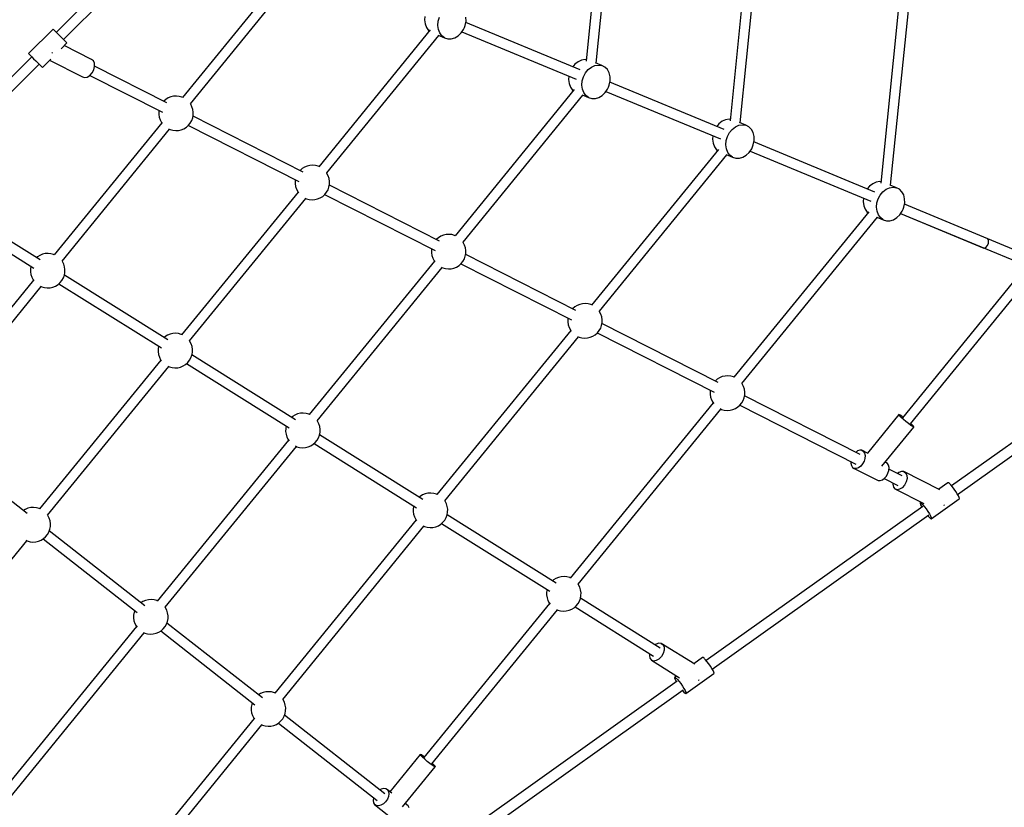
# Model space of a CAD drawing. Units: millimetres. Extents: x -26094 to 20760, y -12965 to 12501.
# Drawn here: x -3706 to -2002, y -2728 to -1365 of the extents above; entities that cross this region are included whole.
import ezdxf

# ---------------------------------------------------------------- set-up
doc = ezdxf.new("R2010")
doc.units = ezdxf.units.MM
doc.layers.add('WIDOK', color=7, linetype='Continuous')
doc.styles.get("Standard").update_dxf_attribs({"font": 'arial.ttf'})
doc.dimstyles.new('Kopia ISO-25', dxfattribs={"dimtxt": 400, "dimasz": 200, "dimexe": 1.25, "dimexo": 0.625, "dimgap": 60, "dimtad": 1, "dimdec": 1, "dimlfac": 0.001, "dimtxsty": 'Standard', "dimblk": 'ARCHTICK', "dimcen": 2.5, "dimadec": 0, "dimazin": 0, "dimtfac": 1, "dimtmove": 0, "dimatfit": 3, "dimldrblk": 'ARCHTICK', "dimfxl": 1, "dimarcsym": 0})

# ---------------------------------------------------------------- blocks, each defined once
blk = doc.blocks.new('*U1')
at = {"layer": 'WIDOK'}
for p, q in [((9502, 10347.4), (9469.1, 10022.6)), ((9486.3, 10018.9), (9519.4, 10345.3)), ((8744.9, 10265.3), (8551.9, 10072.3)), ((9753.5, 10265.1), (9718.4, 9919.3)), ((9735.7, 9915.6), (9770.9, 10263)), ((8564.6, 10059.7), (8759.8, 10255)), ((8949.9, 10179.7), (8770.2, 9959.5)), ((10016.4, 10179.2), (9979.1, 9811.3)), ((9996.3, 9807.6), (10033.8, 10177)), ((8784, 9948.7), (8964.7, 10170.1)), ((9189.9, 10099.8), (9189.3, 10093.8)), ((9189.3, 10093.8), (9190.2, 10086.9)), ((9212.4, 10084.3), (9213.1, 10091.6)), ((9213.1, 10091.6), (9215.2, 10098.7)), ((9259.8, 10084.3), (9261.2, 10091.6)), ((9261.2, 10091.6), (9261.1, 10098.8)), ((8546.3, 10078), (8503.9, 10035.5)), ((8546.3, 10078), (8503.9, 10035.5)), ((8547.2, 10077), (8546.3, 10078)), ((8547.2, 10077), (8546.3, 10078)), ((8549.2, 10075.1), (8547.2, 10077)), ((8549.2, 10075.1), (8547.2, 10077)), ((8551.9, 10072.4), (8549.2, 10075.1)), ((8551.9, 10072.4), (8549.2, 10075.1)), ((9199.2, 10076.4), (9006.2, 9839.8)), ((9190.2, 10086.9), (9192.5, 10080.7)), ((9192.5, 10080.7), (9196.2, 10075.7)), ((9196.2, 10075.7), (9197.8, 10074.6)), ((9213.3, 10077.3), (9212.4, 10084.3)), ((9215.6, 10071.2), (9213.3, 10077.3)), ((9252.8, 10071.2), (9256.9, 10077.4)), ((9256.9, 10077.4), (9258.5, 10080.8)), ((9258.5, 10080.8), (9259.8, 10084.3)), ((9458.8, 10007.3), (9260.8, 10089.3)), ((9458.8, 10007.3), (9260.8, 10089.3)), ((8555.2, 10069.1), (8551.9, 10072.4)), ((8555.2, 10069.1), (8551.9, 10072.4)), ((8558.7, 10065.5), (8555.2, 10069.1)), ((8558.7, 10065.5), (8555.2, 10069.1)), ((8562.3, 10062), (8558.7, 10065.5)), ((8562.3, 10062), (8558.7, 10065.5)), ((8565.4, 10058.9), (8562.3, 10062)), ((8565.4, 10058.9), (8562.3, 10062)), ((8567.9, 10056.3), (8565.4, 10058.9)), ((8567.9, 10056.3), (8565.4, 10058.9)), ((9020, 9829), (9214, 10066.8)), ((9212.9, 10067.3), (9224.1, 10062.7)), ((9219.3, 10066.2), (9215.6, 10071.2)), ((9224.1, 10062.7), (9219.3, 10066.2)), ((9224.1, 10062.7), (9229.7, 10060.9)), ((9229.7, 10060.9), (9235.7, 10060.9)), ((9235.7, 10060.9), (9241.8, 10062.7)), ((9241.8, 10062.7), (9247.6, 10066.2)), ((9247.6, 10066.2), (9252.8, 10071.2)), ((9254.1, 10073.2), (9452.1, 9991.2)), ((9254.1, 10073.2), (9452.1, 9991.2)), ((8560.1, 10043.9), (8570.3, 10054)), ((8560.1, 10043.9), (8570.3, 10054)), ((8612.9, 10025.4), (8565.6, 10049.3)), ((8569.6, 10054.7), (8567.9, 10056.3)), ((8569.6, 10054.7), (8567.9, 10056.3)), ((8570.3, 10054), (8569.6, 10054.7)), ((8570.3, 10054), (8569.6, 10054.7)), ((8509.5, 10029.9), (8314.1, 9834.4)), ((8503.9, 10035.5), (8504.8, 10034.6)), ((8503.9, 10035.5), (8504.8, 10034.6)), ((8504.8, 10034.6), (8506.7, 10032.7)), ((8504.8, 10034.6), (8506.7, 10032.7)), ((8506.7, 10032.7), (8509.5, 10030)), ((8506.7, 10032.7), (8509.5, 10030)), ((8509.5, 10030), (8512.7, 10026.7)), ((8509.5, 10030), (8512.7, 10026.7)), ((8512.7, 10026.7), (8516.3, 10023.1)), ((8512.7, 10026.7), (8516.3, 10023.1)), ((8516.3, 10023.1), (8519.8, 10019.6)), ((8516.3, 10023.1), (8519.8, 10019.6)), ((8527.8, 10011.6), (8542.3, 10026.1)), ((8527.8, 10011.6), (8542.3, 10026.1)), ((8540.4, 10024.2), (8597.2, 9995.4)), ((8544.9, 10036.9), (8544.4, 10036.3)), ((8545.2, 10037.6), (8544.9, 10036.9)), ((8616.1, 10023), (8612.9, 10025.4)), ((8617.9, 10018.8), (8616.1, 10023)), ((9461.3, 10024.2), (9455.3, 10021.5)), ((9467.4, 10025.2), (9461.3, 10024.2)), ((9469.3, 10024.9), (9467.4, 10025.2)), ((8326.7, 9821.9), (8522.1, 10017.3)), ((8519.8, 10019.6), (8523, 10016.4)), ((8519.8, 10019.6), (8523, 10016.4)), ((8523, 10016.4), (8525.5, 10013.9)), ((8523, 10016.4), (8525.5, 10013.9)), ((8525.5, 10013.9), (8527.2, 10012.2)), ((8525.5, 10013.9), (8527.2, 10012.2)), ((8527.2, 10012.2), (8527.8, 10011.6)), ((8527.2, 10012.2), (8527.8, 10011.6)), ((8613.8, 10002), (8616.7, 10007.6)), ((8616.7, 10007.6), (8618.1, 10013.4)), ((8618.1, 10013.4), (8617.9, 10018.8)), ((8743.3, 9950.3), (8618.1, 10013.8)), ((9449.7, 10017.2), (9445.9, 10012.6)), ((9455.3, 10021.5), (9449.7, 10017.2)), ((9468.1, 10002.1), (9472.8, 10007.7)), ((9472.8, 10007.7), (9478.3, 10012)), ((9478.3, 10012), (9484.4, 10014.7)), ((9484.4, 10014.7), (9490.5, 10015.6)), ((9496.4, 10014.7), (9485.2, 10019.3)), ((9490.5, 10015.6), (9496.4, 10014.7)), ((9501.6, 10012), (9496.4, 10014.7)), ((9505.9, 10007.7), (9501.6, 10012)), ((9508.9, 10002.1), (9505.9, 10007.7)), ((8597.2, 9995.4), (8600.9, 9994)), ((8600.9, 9994), (8605.3, 9994.7)), ((8605.3, 9994.7), (8609.8, 9997.5)), ((8609.8, 9997.5), (8613.8, 10002)), ((8610, 9997.7), (8735.9, 9933.9)), ((9439.2, 9996.5), (9438.7, 9990.5)), ((9438.7, 9990.5), (9439.5, 9983.6)), ((9462.4, 9988.3), (9464.6, 9995.4)), ((9464.6, 9995.4), (9468.1, 10002.1)), ((9510.5, 9995.5), (9508.9, 10002.1)), ((9509.2, 9981.1), (9510.6, 9988.3)), ((9510.6, 9988.3), (9510.5, 9995.5)), ((9448.6, 9973.1), (9242.2, 9720.1)), ((9439.5, 9983.6), (9441.9, 9977.4)), ((9441.9, 9977.4), (9445.6, 9972.4)), ((9445.6, 9972.4), (9447.1, 9971.3)), ((9461.8, 9981), (9462.4, 9988.3)), ((9462.6, 9974), (9461.8, 9981)), ((9465, 9967.9), (9462.6, 9974)), ((9502.2, 9967.9), (9506.3, 9974.1)), ((9506.3, 9974.1), (9507.9, 9977.5)), ((9507.9, 9977.5), (9509.2, 9981.1)), ((9708.1, 9904), (9510.1, 9986)), ((9708.1, 9904), (9510.1, 9986)), ((8741.3, 9956.1), (8737.8, 9953)), ((8745.5, 9958.7), (8741.3, 9956.1)), ((8750.1, 9960.6), (8745.5, 9958.7)), ((8754.9, 9961.7), (8750.1, 9960.6)), ((8759.8, 9962), (8754.9, 9961.7)), ((8764.7, 9961.5), (8759.8, 9962)), ((8769.5, 9960.2), (8764.7, 9961.5)), ((8770.4, 9959.8), (8769.5, 9960.2)), ((9256, 9709.3), (9463.4, 9963.5)), ((9462.3, 9964), (9473.4, 9959.4)), ((9468.6, 9962.9), (9465, 9967.9)), ((9473.4, 9959.4), (9468.6, 9962.9)), ((9473.4, 9959.4), (9479, 9957.6)), ((9479, 9957.6), (9485.1, 9957.6)), ((9485.1, 9957.6), (9491.2, 9959.4)), ((9491.2, 9959.4), (9497, 9962.9)), ((9497, 9962.9), (9502.2, 9967.9)), ((9503.5, 9969.9), (9701.5, 9887.9)), ((9503.5, 9969.9), (9701.5, 9887.9)), ((8784.6, 9948), (8784, 9948.8)), ((8786.8, 9943.6), (8784.6, 9948)), ((8788.3, 9938.9), (8786.8, 9943.6)), ((8789, 9934), (8788.3, 9938.9)), ((8729.5, 9935.2), (8729.4, 9930.3)), ((8729.4, 9930.3), (8730.1, 9925.4)), ((8729.8, 9937), (8729.5, 9935.2)), ((8730.1, 9925.4), (8731.6, 9920.7)), ((8731.6, 9920.7), (8733.8, 9916.3)), ((8786.3, 9919.6), (8788, 9924.2)), ((8788, 9924.2), (8788.9, 9929.1)), ((8979.3, 9830.6), (8788.6, 9927.3)), ((8788.9, 9929.1), (8789, 9934)), ((9710.6, 9921), (9704.6, 9918.3)), ((9716.8, 9921.9), (9710.6, 9921)), ((9718.7, 9921.6), (9716.8, 9921.9)), ((8734.4, 9915.6), (8548, 9687.2)), ((8561.8, 9676.4), (8748, 9904.5)), ((8733.8, 9916.3), (8735.3, 9914.3)), ((8746.4, 9905.2), (8748.9, 9904.1)), ((8748.9, 9904.1), (8753.7, 9902.8)), ((8763.5, 9902.6), (8768.3, 9903.7)), ((8768.3, 9903.7), (8772.9, 9905.6)), ((8772.9, 9905.6), (8777.1, 9908.2)), ((8777.1, 9908.2), (8780.8, 9911.4)), ((8780.5, 9911.2), (8971.9, 9814.2)), ((8780.8, 9911.4), (8783.9, 9915.3)), ((8783.9, 9915.3), (8786.3, 9919.6)), ((9699.1, 9914), (9695.3, 9909.3)), ((9704.6, 9918.3), (9699.1, 9914)), ((9717.5, 9898.8), (9722.2, 9904.4)), ((9722.2, 9904.4), (9727.7, 9908.7)), ((9727.7, 9908.7), (9733.7, 9911.4)), ((9733.7, 9911.4), (9739.9, 9912.3)), ((9745.7, 9911.4), (9734.6, 9916)), ((9739.9, 9912.3), (9745.7, 9911.4)), ((9751, 9908.7), (9745.7, 9911.4)), ((9755.2, 9904.4), (9751, 9908.7)), ((9758.3, 9898.8), (9755.2, 9904.4)), ((8753.7, 9902.8), (8758.6, 9902.3)), ((8758.6, 9902.3), (8763.5, 9902.6)), ((9688.6, 9893.3), (9688, 9887.3)), ((9688, 9887.3), (9688.9, 9880.3)), ((9711.8, 9885), (9714, 9892.1)), ((9714, 9892.1), (9717.5, 9898.8)), ((9759.9, 9892.2), (9758.3, 9898.8)), ((9760, 9885.1), (9759.9, 9892.2)), ((9698, 9869.8), (9478.2, 9600.4)), ((9688.9, 9880.3), (9691.2, 9874.1)), ((9691.2, 9874.1), (9694.9, 9869.2)), ((9694.9, 9869.2), (9696.5, 9868)), ((9711.1, 9877.7), (9711.8, 9885)), ((9712, 9870.7), (9711.1, 9877.7)), ((9714.3, 9864.6), (9712, 9870.7)), ((9751.5, 9864.6), (9755.7, 9870.8)), ((9755.7, 9870.8), (9757.3, 9874.2)), ((9757.3, 9874.2), (9758.5, 9877.8)), ((9758.5, 9877.8), (9760, 9885.1)), ((9968.8, 9796), (9759.5, 9882.7)), ((9968.8, 9796), (9759.5, 9882.7)), ((9492, 9589.7), (9712.8, 9860.2)), ((9711.7, 9860.7), (9722.8, 9856.1)), ((9718, 9859.6), (9714.3, 9864.6)), ((9722.8, 9856.1), (9718, 9859.6)), ((9722.8, 9856.1), (9728.4, 9854.3)), ((9728.4, 9854.3), (9734.5, 9854.3)), ((9734.5, 9854.3), (9740.6, 9856.1)), ((9740.6, 9856.1), (9746.4, 9859.6)), ((9746.4, 9859.6), (9751.5, 9864.6)), ((9752.9, 9866.6), (9962.2, 9779.9)), ((9752.9, 9866.6), (9962.2, 9779.9)), ((8977.3, 9836.4), (8973.8, 9833.3)), ((8981.5, 9839), (8977.3, 9836.4)), ((8986.1, 9840.9), (8981.5, 9839)), ((8990.9, 9842), (8986.1, 9840.9)), ((8995.8, 9842.3), (8990.9, 9842)), ((9000.7, 9841.8), (8995.8, 9842.3)), ((9005.5, 9840.5), (9000.7, 9841.8)), ((9006.4, 9840.1), (9005.5, 9840.5)), ((9020.5, 9828.3), (9020, 9829.1)), ((9022.8, 9823.9), (9020.5, 9828.3)), ((9024.3, 9819.2), (9022.8, 9823.9)), ((9025, 9814.3), (9024.3, 9819.2)), ((8965.4, 9815.5), (8965.3, 9810.6)), ((8965.3, 9810.6), (8966.1, 9805.7)), ((8965.8, 9817.3), (8965.4, 9815.5)), ((8966.1, 9805.7), (8967.6, 9801)), ((8967.6, 9801), (8969.8, 9796.6)), ((9022.3, 9799.9), (9024, 9804.5)), ((9024, 9804.5), (9024.9, 9809.4)), ((9215.3, 9710.9), (9024.6, 9807.6)), ((9024.9, 9809.4), (9025, 9814.3)), ((9959.8, 9806), (9955.9, 9801.3)), ((9965.3, 9810.3), (9959.8, 9806)), ((9971.3, 9813), (9965.3, 9810.3)), ((9977.4, 9813.9), (9971.3, 9813)), ((9979.4, 9813.6), (9977.4, 9813.9)), ((9988.4, 9800.7), (9994.4, 9803.4)), ((9994.4, 9803.4), (10000.5, 9804.3)), ((10006.4, 9803.4), (9995.2, 9808.1)), ((10000.5, 9804.3), (10006.4, 9803.4)), ((10011.6, 9800.8), (10006.4, 9803.4)), ((8319.7, 9785.4), (8513.1, 9664.4)), ((8524.1, 9678.4), (8329.1, 9800.5)), ((8970.4, 9795.9), (8768.9, 9549)), ((8782.7, 9538.2), (8983.9, 9784.8)), ((8969.8, 9796.6), (8971.3, 9794.6)), ((8982.4, 9785.5), (8984.9, 9784.4)), ((8984.9, 9784.4), (8989.7, 9783.1)), ((8999.5, 9782.9), (9004.3, 9784)), ((9004.3, 9784), (9008.9, 9785.9)), ((9008.9, 9785.9), (9013.1, 9788.5)), ((9013.1, 9788.5), (9016.8, 9791.8)), ((9016.5, 9791.6), (9207.9, 9694.5)), ((9016.8, 9791.8), (9019.9, 9795.6)), ((9019.9, 9795.6), (9022.3, 9799.9)), ((9949.3, 9785.3), (9948.7, 9779.3)), ((9972.5, 9777), (9974.6, 9784.2)), ((9974.6, 9784.2), (9978.2, 9790.8)), ((9978.2, 9790.8), (9982.9, 9796.4)), ((9982.9, 9796.4), (9988.4, 9800.7)), ((10015.9, 9796.5), (10011.6, 9800.8)), ((10018.9, 9790.9), (10015.9, 9796.5)), ((10020.5, 9784.3), (10018.9, 9790.9)), ((10020.6, 9777.1), (10020.5, 9784.3)), ((8989.7, 9783.1), (8994.6, 9782.6)), ((8994.6, 9782.6), (8999.5, 9782.9)), ((9948.7, 9779.3), (9949.6, 9772.3)), ((9949.6, 9772.3), (9951.9, 9766.2)), ((9971.8, 9769.7), (9972.5, 9777)), ((9972.7, 9762.8), (9971.8, 9769.7)), ((10017.9, 9766.2), (10019.2, 9769.8)), ((10019.2, 9769.8), (10020.6, 9777.1)), ((10229.5, 9688), (10020.2, 9774.7)), ((10164.3, 9715), (10020.2, 9774.7)), ((9958.6, 9761.8), (9724.9, 9475.3)), ((9738.7, 9464.5), (9973.4, 9752.3)), ((9951.9, 9766.2), (9955.6, 9761.2)), ((9955.6, 9761.2), (9957.2, 9760)), ((9972.3, 9752.7), (9983.5, 9748.1)), ((9975, 9756.6), (9972.7, 9762.8)), ((9978.7, 9751.6), (9975, 9756.6)), ((9983.5, 9748.1), (9978.7, 9751.6)), ((10001.2, 9748.1), (10007.1, 9751.7)), ((10007.1, 9751.7), (10012.2, 9756.7)), ((10012.2, 9756.7), (10016.3, 9762.8)), ((10013.5, 9758.7), (10222.8, 9672)), ((10013.5, 9758.7), (10157.6, 9699)), ((10016.3, 9762.8), (10017.9, 9766.2)), ((9983.5, 9748.1), (9989.1, 9746.3)), ((9989.1, 9746.3), (9995.1, 9746.3)), ((9995.1, 9746.3), (10001.2, 9748.1)), ((9213.3, 9716.7), (9209.8, 9713.7)), ((9217.5, 9719.4), (9213.3, 9716.7)), ((9222.1, 9721.2), (9217.5, 9719.4)), ((9226.9, 9722.4), (9222.1, 9721.2)), ((9231.8, 9722.7), (9226.9, 9722.4)), ((9236.7, 9722.2), (9231.8, 9722.7)), ((9241.5, 9720.8), (9236.7, 9722.2)), ((9242.4, 9720.4), (9241.5, 9720.8)), ((9256.5, 9708.6), (9256, 9709.4)), ((9258.8, 9704.2), (9256.5, 9708.6)), ((9260.3, 9699.5), (9258.8, 9704.2)), ((9261, 9694.6), (9260.3, 9699.5)), ((10157.6, 9699), (10160.9, 9700.2)), ((10160.9, 9700.2), (10163.8, 9703.3)), ((10163.8, 9703.3), (10165.5, 9707.6)), ((10165.7, 9711.9), (10164.3, 9715)), ((10165.5, 9707.6), (10165.7, 9711.9)), ((8519.2, 9683.8), (8517.6, 9682.5)), ((8523.3, 9686.4), (8519.2, 9683.8)), ((8527.9, 9688.3), (8523.3, 9686.4)), ((8532.7, 9689.4), (8527.9, 9688.3)), ((8537.6, 9689.7), (8532.7, 9689.4)), ((8542.6, 9689.2), (8537.6, 9689.7)), ((8547.3, 9687.9), (8542.6, 9689.2)), ((8548.3, 9687.5), (8547.3, 9687.9)), ((9201.4, 9695.9), (9201.3, 9690.9)), ((9201.3, 9690.9), (9202.1, 9686)), ((9201.8, 9697.6), (9201.4, 9695.9)), ((9202.1, 9686), (9203.6, 9681.3)), ((9258.3, 9680.2), (9260, 9684.8)), ((9260, 9684.8), (9260.9, 9689.7)), ((9451.2, 9591.2), (9260.6, 9687.9)), ((9260.9, 9689.7), (9261, 9694.6)), ((8508.1, 9667.5), (8507.3, 9662.9)), ((8562.4, 9675.7), (8561.8, 9676.5)), ((8564.7, 9671.3), (8562.4, 9675.7)), ((8566.2, 9666.6), (8564.7, 9671.3)), ((8566.9, 9661.7), (8566.2, 9666.6)), ((9206.4, 9676.2), (8989.8, 9410.7)), ((9003.6, 9400), (9219.9, 9665.1)), ((9203.6, 9681.3), (9205.8, 9676.9)), ((9205.8, 9676.9), (9207.3, 9674.9)), ((9218.4, 9665.8), (9220.9, 9664.7)), ((9220.9, 9664.7), (9225.7, 9663.4)), ((9240.3, 9664.3), (9244.9, 9666.2)), ((9244.9, 9666.2), (9249.1, 9668.8)), ((9249.1, 9668.8), (9252.8, 9672.1)), ((9252.5, 9671.9), (9443.9, 9574.8)), ((9252.8, 9672.1), (9255.9, 9675.9)), ((9255.9, 9675.9), (9258.3, 9680.2)), ((8507.3, 9662.9), (8507.2, 9658)), ((8507.2, 9658), (8507.9, 9653.1)), ((8507.9, 9653.1), (8509.4, 9648.4)), ((8509.4, 9648.4), (8511.7, 9644)), ((8564.2, 9647.3), (8565.9, 9651.9)), ((8565.9, 9651.9), (8566.8, 9656.8)), ((8744.9, 9540.2), (8565.9, 9652.2)), ((8566.8, 9656.8), (8566.9, 9661.7)), ((9225.7, 9663.4), (9230.6, 9662.9)), ((9230.6, 9662.9), (9235.5, 9663.2)), ((9235.5, 9663.2), (9240.3, 9664.3)), ((10219.3, 9653.9), (10016.6, 9405.5)), ((8512.2, 9643.3), (8319.4, 9406.9)), ((8333.2, 9396.1), (8525.8, 9632.2)), ((8511.7, 9644), (8513.2, 9642)), ((8524.3, 9632.9), (8526.7, 9631.8)), ((8526.7, 9631.8), (8531.5, 9630.5)), ((8531.5, 9630.5), (8536.4, 9630)), ((8541.3, 9630.3), (8546.2, 9631.4)), ((8546.2, 9631.4), (8550.7, 9633.3)), ((8550.7, 9633.3), (8554.9, 9635.9)), ((8554.9, 9635.9), (8558.6, 9639.2)), ((8556.4, 9637.2), (8733.9, 9526.2)), ((8558.6, 9639.2), (8561.7, 9643)), ((8561.7, 9643), (8564.2, 9647.3)), ((10030.4, 9394.7), (10234.1, 9644.3)), ((8536.4, 9630), (8541.3, 9630.3)), ((9449.3, 9597.1), (9445.8, 9594)), ((9453.5, 9599.7), (9449.3, 9597.1)), ((9458.1, 9601.6), (9453.5, 9599.7)), ((9462.9, 9602.7), (9458.1, 9601.6)), ((9467.8, 9603), (9462.9, 9602.7)), ((9472.7, 9602.5), (9467.8, 9603)), ((9477.5, 9601.2), (9472.7, 9602.5)), ((9478.4, 9600.7), (9477.5, 9601.2)), ((9492.5, 9588.9), (9492, 9589.7)), ((9494.8, 9584.5), (9492.5, 9588.9)), ((9496.3, 9579.8), (9494.8, 9584.5)), ((9497, 9574.9), (9496.3, 9579.8)), ((9437.4, 9576.2), (9437.3, 9571.2)), ((9437.3, 9571.2), (9438, 9566.4)), ((9437.8, 9577.9), (9437.4, 9576.2)), ((9438, 9566.4), (9439.6, 9561.6)), ((9494.3, 9560.5), (9496, 9565.2)), ((9496, 9565.2), (9496.9, 9570)), ((9697.9, 9466.1), (9496.6, 9568.2)), ((9496.9, 9570), (9497, 9574.9)), ((8740, 9545.6), (8738.5, 9544.2)), ((8744.2, 9548.2), (8740, 9545.6)), ((8748.8, 9550.1), (8744.2, 9548.2)), ((8753.6, 9551.2), (8748.8, 9550.1)), ((8758.5, 9551.5), (8753.6, 9551.2)), ((8763.4, 9551), (8758.5, 9551.5)), ((8768.2, 9549.7), (8763.4, 9551)), ((8769.1, 9549.3), (8768.2, 9549.7)), ((9442.4, 9556.5), (9210.6, 9272.5)), ((9224.4, 9261.7), (9455.9, 9545.5)), ((9439.6, 9561.6), (9441.8, 9557.3)), ((9441.8, 9557.3), (9443.3, 9555.2)), ((9454.4, 9546.2), (9456.9, 9545)), ((9476.3, 9544.6), (9480.9, 9546.5)), ((9480.9, 9546.5), (9485, 9549.1)), ((9485, 9549.1), (9488.7, 9552.4)), ((9488.5, 9552.2), (9690.6, 9449.7)), ((9488.7, 9552.4), (9491.9, 9556.2)), ((9491.9, 9556.2), (9494.3, 9560.5)), ((8729, 9529.2), (8728.2, 9524.7)), ((8783.3, 9537.5), (8782.7, 9538.2)), ((8785.5, 9533.1), (8783.3, 9537.5)), ((8787, 9528.4), (8785.5, 9533.1)), ((8787.7, 9523.5), (8787, 9528.4)), ((9456.9, 9545), (9461.6, 9543.7)), ((9461.6, 9543.7), (9466.6, 9543.2)), ((9466.6, 9543.2), (9471.5, 9543.5)), ((9471.5, 9543.5), (9476.3, 9544.6)), ((8728.2, 9524.7), (8728.1, 9519.8)), ((8728.1, 9519.8), (8728.8, 9514.9)), ((8728.8, 9514.9), (8730.3, 9510.2)), ((8785, 9509), (8786.7, 9513.7)), ((8786.7, 9513.7), (8787.6, 9518.5)), ((8965.8, 9402), (8786.8, 9514)), ((8787.6, 9518.5), (8787.7, 9523.5)), ((8733.1, 9505.1), (8523, 9247.6)), ((8730.3, 9510.2), (8732.5, 9505.8)), ((8732.5, 9505.8), (8734, 9503.8)), ((8745.1, 9494.7), (8747.6, 9493.5)), ((8767, 9493.1), (8771.6, 9495)), ((8771.6, 9495), (8775.8, 9497.7)), ((8775.8, 9497.7), (8779.5, 9500.9)), ((8777.3, 9499), (8954.8, 9387.9)), ((8779.5, 9500.9), (8782.6, 9504.8)), ((8782.6, 9504.8), (8785, 9509)), ((8536.8, 9236.8), (8746.7, 9494)), ((8747.6, 9493.5), (8752.4, 9492.2)), ((8752.4, 9492.2), (8757.3, 9491.7)), ((8757.3, 9491.7), (8762.2, 9492)), ((8762.2, 9492), (8767, 9493.1)), ((9709.6, 9477.6), (9704.7, 9476.5)), ((9714.5, 9477.9), (9709.6, 9477.6)), ((9719.4, 9477.4), (9714.5, 9477.9)), ((9724.2, 9476.1), (9719.4, 9477.4)), ((9696, 9472), (9692.5, 9468.9)), ((9700.2, 9474.6), (9696, 9472)), ((9704.7, 9476.5), (9700.2, 9474.6)), ((9725.1, 9475.6), (9724.2, 9476.1)), ((9739.2, 9463.8), (9738.6, 9464.6)), ((9741.5, 9459.4), (9739.2, 9463.8)), ((10354.5, 9467.2), (10101.8, 9287.4)), ((9684.1, 9451.1), (9684, 9446.1)), ((9684, 9446.1), (9684.7, 9441.2)), ((9684.5, 9452.8), (9684.1, 9451.1)), ((9743, 9454.7), (9741.5, 9459.4)), ((9742.7, 9440), (9743.6, 9444.9)), ((9743.7, 9449.8), (9743, 9454.7)), ((9943.6, 9341.6), (9743.3, 9443.1)), ((9743.6, 9444.9), (9743.7, 9449.8)), ((10112.3, 9272.7), (10364.9, 9452.5)), ((9689, 9431.4), (9441.5, 9128)), ((9684.7, 9441.2), (9686.2, 9436.5)), ((9686.2, 9436.5), (9688.5, 9432.2)), ((9688.5, 9432.2), (9690, 9430.1)), ((9731.7, 9424), (9735.4, 9427.3)), ((9735.2, 9427.1), (9936.2, 9325.2)), ((9735.4, 9427.3), (9738.5, 9431.1)), ((9738.5, 9431.1), (9741, 9435.4)), ((9741, 9435.4), (9742.7, 9440)), ((8965.1, 9410), (8960.9, 9407.4)), ((8969.6, 9411.9), (8965.1, 9410)), ((8974.4, 9413), (8969.6, 9411.9)), ((8979.4, 9413.3), (8974.4, 9413)), ((8984.3, 9412.8), (8979.4, 9413.3)), ((8989, 9411.5), (8984.3, 9412.8)), ((8990, 9411), (8989, 9411.5)), ((9455.3, 9117.2), (9702.6, 9420.4)), ((9701.1, 9421.1), (9703.6, 9419.9)), ((9703.6, 9419.9), (9708.3, 9418.6)), ((9708.3, 9418.6), (9713.2, 9418.1)), ((9713.2, 9418.1), (9718.2, 9418.4)), ((9718.2, 9418.4), (9723, 9419.5)), ((9723, 9419.5), (9727.5, 9421.4)), ((9727.5, 9421.4), (9731.7, 9424)), ((10010.7, 9410.9), (9956.2, 9344)), ((10010.4, 9410.4), (10010.7, 9410.9)), ((10011.7, 9408.7), (10010.4, 9410.4)), ((10012.5, 9410), (10010.7, 9410.9)), ((10015.7, 9407.9), (10012.5, 9410)), ((8960.9, 9407.4), (8959.4, 9406)), ((9004.1, 9399.2), (9003.5, 9400)), ((9006.4, 9394.8), (9004.1, 9399.2)), ((9007.9, 9390.1), (9006.4, 9394.8)), ((10014.4, 9406), (10011.7, 9408.7)), ((10018.3, 9402.5), (10014.4, 9406)), ((10017.5, 9406.6), (10015.7, 9407.9)), ((10022.7, 9398.8), (10018.3, 9402.5)), ((10027.3, 9395.2), (10022.7, 9398.8)), ((10031.4, 9392.2), (10027.3, 9395.2)), ((10032.6, 9394.1), (10031.1, 9395.5)), ((10034.5, 9390.1), (10031.4, 9392.2)), ((10035.3, 9391.4), (10032.6, 9394.1)), ((8949, 9386.5), (8948.9, 9381.5)), ((8948.9, 9381.5), (8949.6, 9376.7)), ((8949.9, 9391), (8949, 9386.5)), ((8949.6, 9376.7), (8951.1, 9371.9)), ((9005.9, 9370.8), (9007.6, 9375.5)), ((9007.6, 9375.5), (9008.5, 9380.3)), ((9186.7, 9263.7), (9007.6, 9375.8)), ((9008.6, 9385.2), (9007.9, 9390.1)), ((9008.5, 9380.3), (9008.6, 9385.2)), ((9980.9, 9321.3), (10036.4, 9389.3)), ((10036.4, 9389.3), (10034.5, 9390.1)), ((10036.6, 9389.7), (10035.3, 9391.4)), ((10036.4, 9389.3), (10036.6, 9389.7)), ((8501.4, 9239.5), (8336.2, 9368.9)), ((8953.9, 9366.8), (8726.6, 9088.2)), ((8951.1, 9371.9), (8953.4, 9367.6)), ((8953.4, 9367.6), (8954.9, 9365.5)), ((8992.4, 9356.8), (8996.6, 9359.4)), ((8996.6, 9359.4), (9000.3, 9362.7)), ((8998.2, 9360.8), (9175.6, 9249.7)), ((9000.3, 9362.7), (9003.4, 9366.5)), ((9003.4, 9366.5), (9005.9, 9370.8)), ((8740.4, 9077.4), (8967.5, 9355.8)), ((8966, 9356.5), (8968.5, 9355.3)), ((8968.5, 9355.3), (8973.2, 9354)), ((8973.2, 9354), (8978.1, 9353.5)), ((8978.1, 9353.5), (8983.1, 9353.8)), ((8983.1, 9353.8), (8987.9, 9354.9)), ((8987.9, 9354.9), (8992.4, 9356.8)), ((9939.1, 9347.9), (9935.8, 9345.5)), ((9942.9, 9349.2), (9939.1, 9347.9)), ((9946.5, 9349), (9942.9, 9349.2)), ((9957.3, 9343.5), (9946.5, 9349)), ((9946.5, 9349), (9949.4, 9347.2)), ((9949.4, 9347.2), (9951.3, 9344.1)), ((9951.3, 9344.1), (9952.2, 9339.9)), ((9927.8, 9329.4), (9927.6, 9326.8)), ((9927.6, 9326.8), (9928.4, 9322.6)), ((9947.8, 9325.5), (9944.4, 9321.6)), ((9950.3, 9330.2), (9947.8, 9325.5)), ((9951.8, 9335.1), (9950.3, 9330.2)), ((9952.2, 9339.9), (9951.8, 9335.1)), ((9987.8, 9328), (9986.8, 9328.5)), ((9990.7, 9326.3), (9987.8, 9328)), ((9992.7, 9323.1), (9990.7, 9326.3)), ((9928.4, 9322.6), (9930.4, 9319.5)), ((9930.4, 9319.5), (9933.3, 9317.8)), ((9936.8, 9317.5), (9933.3, 9317.8)), ((9933.3, 9317.8), (9974.6, 9296.8)), ((9940.7, 9318.8), (9936.8, 9317.5)), ((9944.4, 9321.6), (9940.7, 9318.8)), ((9989.1, 9304.5), (9991.6, 9309.2)), ((9991.6, 9309.2), (9993.2, 9314.2)), ((9993.5, 9319), (9992.7, 9323.1)), ((9993.2, 9314.2), (9993.5, 9319)), ((10016, 9304.8), (9993.3, 9316.3)), ((10010.7, 9310.6), (10008.4, 9308.7)), ((10015.2, 9312.4), (10010.7, 9310.6)), ((10019.3, 9312.1), (10015.2, 9312.4)), ((10081.4, 9280.6), (10019.3, 9312.1)), ((10019.3, 9312.1), (10022.5, 9309.7)), ((10022.5, 9309.7), (10024.4, 9305.5)), ((9974.6, 9296.8), (9978.2, 9296.6)), ((9978.2, 9296.6), (9982, 9297.9)), ((9982, 9297.9), (9985.8, 9300.6)), ((9985.3, 9300.3), (10008.7, 9288.4)), ((9985.8, 9300.6), (9989.1, 9304.5)), ((10000.3, 9292.7), (10000, 9290.3)), ((10000, 9290.3), (10001.1, 9285.4)), ((10023.1, 9294.3), (10020.2, 9288.7)), ((10024.6, 9300.1), (10023.1, 9294.3)), ((10024.4, 9305.5), (10024.6, 9300.1)), ((10095.5, 9292.7), (10079.7, 9281.5)), ((10096.4, 9292.7), (10095.5, 9292.7)), ((10098.1, 9291.4), (10096.4, 9292.7)), ((10099.2, 9290.4), (10098.1, 9291.4)), ((10100.4, 9289.1), (10099.2, 9290.4)), ((9190.5, 9273.6), (9185.9, 9271.7)), ((9195.3, 9274.7), (9190.5, 9273.6)), ((9200.2, 9275.1), (9195.3, 9274.7)), ((9205.2, 9274.5), (9200.2, 9275.1)), ((9209.9, 9273.2), (9205.2, 9274.5)), ((9210.9, 9272.8), (9209.9, 9273.2)), ((10001.1, 9285.4), (10003.6, 9282.1)), ((10007.4, 9280.7), (10003.6, 9282.1)), ((10003.6, 9282.1), (10053.7, 9256.7)), ((10011.8, 9281.5), (10007.4, 9280.7)), ((10016.3, 9284.3), (10011.8, 9281.5)), ((10020.2, 9288.7), (10016.3, 9284.3)), ((10103.2, 9285.8), (10100.4, 9289.1)), ((10106.2, 9282), (10103.2, 9285.8)), ((10109.1, 9277.8), (10106.2, 9282)), ((10111.7, 9273.8), (10109.1, 9277.8)), ((10113.7, 9270.2), (10111.7, 9273.8)), ((9181.7, 9269.1), (9180.2, 9267.8)), ((9185.9, 9271.7), (9181.7, 9269.1)), ((9225, 9261), (9224.4, 9261.8)), ((9227.2, 9256.6), (9225, 9261)), ((9228.7, 9251.9), (9227.2, 9256.6)), ((10048.6, 9259.3), (10047.1, 9258.2)), ((10047.1, 9258.2), (10048, 9258.2)), ((10047.1, 9258.2), (10047.1, 9257)), ((10047.1, 9257), (10048, 9254.7)), ((10048, 9258.2), (10049.7, 9257)), ((10049.7, 9257), (10050.8, 9255.9)), ((10050.8, 9255.9), (10052, 9254.6)), ((10066.6, 9230.5), (10115, 9265)), ((10115, 9267.4), (10113.7, 9270.2)), ((10115.5, 9265.6), (10115, 9267.4)), ((10115, 9265), (10115.5, 9265.6)), ((8498.3, 9246.8), (8494.9, 9244.6)), ((8502.8, 9248.7), (8498.3, 9246.8)), ((8507.7, 9249.8), (8502.8, 9248.7)), ((8512.6, 9250.1), (8507.7, 9249.8)), ((8517.5, 9249.6), (8512.6, 9250.1)), ((8522.3, 9248.3), (8517.5, 9249.6)), ((8523.2, 9247.8), (8522.3, 9248.3)), ((9169.9, 9248.2), (9169.8, 9243.3)), ((9169.8, 9243.3), (9170.5, 9238.4)), ((9170.7, 9252.8), (9169.9, 9248.2)), ((9170.5, 9238.4), (9172, 9233.7)), ((9228.4, 9237.2), (9229.4, 9242.1)), ((9229.5, 9247), (9228.7, 9251.9)), ((9229.4, 9242.1), (9229.5, 9247)), ((10051.8, 9251.8), (9677, 8985)), ((10048, 9254.7), (10049.6, 9251.5)), ((10049.6, 9251.5), (10050.2, 9250.6)), ((10052, 9254.6), (10054.8, 9251.4)), ((10054.8, 9251.4), (10057.8, 9247.5)), ((10057.8, 9247.5), (10060.7, 9243.4)), ((10060.7, 9243.4), (10063.3, 9239.3)), ((10063.3, 9239.3), (10065.3, 9235.8)), ((10088.7, 9253.3), (10089.1, 9253.8)), ((10089.1, 9253.8), (10089.5, 9254.6)), ((8537.3, 9236), (8536.7, 9236.8)), ((8539.6, 9231.6), (8537.3, 9236)), ((8541.1, 9226.9), (8539.6, 9231.6)), ((8541.8, 9222), (8541.1, 9226.9)), ((8541.7, 9217.1), (8541.8, 9222)), ((9174.8, 9228.6), (8930.2, 8928.8)), ((9172, 9233.7), (9174.3, 9229.3)), ((9174.3, 9229.3), (9175.8, 9227.3)), ((9217.5, 9221.2), (9221.2, 9224.5)), ((9219, 9222.5), (9406.5, 9105.2)), ((9221.2, 9224.5), (9224.3, 9228.3)), ((9224.3, 9228.3), (9226.7, 9232.6)), ((9226.7, 9232.6), (9228.4, 9237.2)), ((9417.5, 9119.2), (9228.5, 9237.6)), ((9687.4, 8970.4), (10062.2, 9237.1)), ((10060.6, 9235.9), (10060.7, 9235.8)), ((10060.7, 9235.8), (10063.3, 9233)), ((10063.3, 9233), (10065.3, 9231.2)), ((10065.3, 9235.8), (10066.6, 9232.9)), ((10065.3, 9231.2), (10066.6, 9230.5)), ((10066.6, 9232.9), (10067.1, 9231.1)), ((10067.1, 9231.1), (10066.6, 9230.5)), ((8536.6, 9203.3), (8539.1, 9207.6)), ((8539.1, 9207.6), (8540.8, 9212.3)), ((8705, 9080.1), (8539.8, 9209.5)), ((8540.8, 9212.3), (8541.7, 9217.1)), ((8944, 8918), (9188.4, 9217.5)), ((9186.9, 9218.2), (9189.3, 9217.1)), ((9189.3, 9217.1), (9194.1, 9215.8)), ((9194.1, 9215.8), (9199, 9215.3)), ((9199, 9215.3), (9203.9, 9215.6)), ((9203.9, 9215.6), (9208.7, 9216.7)), ((9208.7, 9216.7), (9213.3, 9218.6)), ((9213.3, 9218.6), (9217.5, 9221.2)), ((8280.2, 8922.3), (8500.7, 9192.6)), ((8499.2, 9193.3), (8501.7, 9192.1)), ((8501.7, 9192.1), (8506.4, 9190.8)), ((8506.4, 9190.8), (8511.3, 9190.3)), ((8511.3, 9190.3), (8516.3, 9190.6)), ((8516.3, 9190.6), (8521.1, 9191.7)), ((8521.1, 9191.7), (8525.6, 9193.6)), ((8525.6, 9193.6), (8529.8, 9196.2)), ((8529.1, 9195.7), (8692, 9068.2)), ((8529.8, 9196.2), (8533.5, 9199.5)), ((8533.5, 9199.5), (8536.6, 9203.3)), ((9412.6, 9124.6), (9411.1, 9123.3)), ((9416.8, 9127.3), (9412.6, 9124.6)), ((9421.4, 9129.1), (9416.8, 9127.3)), ((9426.2, 9130.3), (9421.4, 9129.1)), ((9431.1, 9130.6), (9426.2, 9130.3)), ((9436, 9130.1), (9431.1, 9130.6)), ((9440.8, 9128.7), (9436, 9130.1)), ((9441.7, 9128.3), (9440.8, 9128.7)), ((9400.8, 9103.8), (9400.7, 9098.8)), ((9401.6, 9108.3), (9400.8, 9103.8)), ((9455.9, 9116.5), (9455.3, 9117.3)), ((9458.1, 9112.1), (9455.9, 9116.5)), ((9459.6, 9107.4), (9458.1, 9112.1)), ((9460.3, 9102.5), (9459.6, 9107.4)), ((9460.2, 9097.6), (9460.3, 9102.5)), ((8701.9, 9087.4), (8698.5, 9085.3)), ((8706.4, 9089.3), (8701.9, 9087.4)), ((8711.3, 9090.4), (8706.4, 9089.3)), ((8716.2, 9090.7), (8711.3, 9090.4)), ((8721.1, 9090.2), (8716.2, 9090.7)), ((8725.9, 9088.9), (8721.1, 9090.2)), ((8726.8, 9088.4), (8725.9, 9088.9)), ((9400.7, 9098.8), (9401.4, 9093.9)), ((9401.4, 9093.9), (9402.9, 9089.2)), ((9402.9, 9089.2), (9405.1, 9084.8)), ((9455.2, 9083.8), (9457.6, 9088.1)), ((9457.6, 9088.1), (9459.3, 9092.7)), ((9459.3, 9092.7), (9460.2, 9097.6)), ((9597.1, 9006.9), (9459.4, 9093.1)), ((8686.7, 9068.7), (8685.8, 9063.9)), ((8687.8, 9071.5), (8686.7, 9068.7)), ((8740.9, 9076.6), (8740.3, 9077.4)), ((8743.2, 9072.3), (8740.9, 9076.6)), ((8744.7, 9067.5), (8743.2, 9072.3)), ((9405.7, 9084.1), (9188.1, 8817.4)), ((9201.9, 8806.6), (9419.3, 9073)), ((9405.1, 9084.8), (9406.6, 9082.8)), ((9417.7, 9073.7), (9420.2, 9072.6)), ((9420.2, 9072.6), (9425, 9071.3)), ((9425, 9071.3), (9429.9, 9070.8)), ((9429.9, 9070.8), (9434.8, 9071.1)), ((9434.8, 9071.1), (9439.6, 9072.2)), ((9439.6, 9072.2), (9444.2, 9074.1)), ((9444.2, 9074.1), (9448.4, 9076.7)), ((9448.4, 9076.7), (9452.1, 9080)), ((9449.9, 9078.1), (9586, 8992.8)), ((9452.1, 9080), (9455.2, 9083.8)), ((8685.8, 9063.9), (8685.7, 9059)), ((8685.7, 9059), (8686.4, 9054.1)), ((8686.4, 9054.1), (8687.9, 9049.4)), ((8742.7, 9048.2), (8744.4, 9052.9)), ((8744.4, 9052.9), (8745.3, 9057.7)), ((8745.4, 9062.7), (8744.7, 9067.5)), ((8745.3, 9057.7), (8745.4, 9062.7)), ((8690.7, 9044.2), (8450.2, 8749.4)), ((8687.9, 9049.4), (8690.2, 9045)), ((8690.2, 9045), (8691.7, 9043)), ((8702.8, 9033.9), (8705.3, 9032.7)), ((8724.7, 9032.3), (8729.2, 9034.2)), ((8729.2, 9034.2), (8733.4, 9036.8)), ((8732.7, 9036.4), (8895.6, 8908.8)), ((8733.4, 9036.8), (8737.1, 9040.1)), ((8737.1, 9040.1), (8740.3, 9043.9)), ((8740.3, 9043.9), (8742.7, 9048.2)), ((8908.6, 8920.8), (8743.4, 9050.1)), ((8464, 8738.6), (8704.3, 9033.2)), ((8705.3, 9032.7), (8710, 9031.4)), ((8710, 9031.4), (8714.9, 9030.9)), ((8714.9, 9030.9), (8719.9, 9031.2)), ((8719.9, 9031.2), (8724.7, 9032.3)), ((9590.3, 9013.6), (9588.5, 9012.2)), ((9595, 9015.3), (9590.3, 9013.6)), ((9599.3, 9014.9), (9595, 9015.3)), ((9657.1, 8978.7), (9599.3, 9014.9)), ((9599.3, 9014.9), (9602.5, 9012.5)), ((9602.5, 9012.5), (9604.3, 9008.3)), ((9604.3, 9003.1), (9602.6, 8997.4)), ((9604.3, 9008.3), (9604.3, 9003.1)), ((9579.1, 8997.2), (9578.6, 8993.9)), ((9578.6, 8993.9), (9579.5, 8989.1)), ((9579.5, 8989.1), (9582.1, 8985.8)), ((9585.9, 8984.4), (9582.1, 8985.8)), ((9582.1, 8985.8), (9630.5, 8955.5)), ((9590.5, 8985), (9585.9, 8984.4)), ((9595.2, 8987.7), (9590.5, 8985)), ((9599.4, 8992), (9595.2, 8987.7)), ((9602.6, 8997.4), (9599.4, 8992)), ((9670.6, 8990.3), (9655.6, 8979.6)), ((9671.5, 8990.3), (9670.6, 8990.3)), ((9673.2, 8989.1), (9671.5, 8990.3)), ((9674.3, 8988), (9673.2, 8989.1)), ((9675.5, 8986.7), (9674.3, 8988)), ((9678.3, 8983.5), (9675.5, 8986.7)), ((9681.3, 8979.6), (9678.3, 8983.5)), ((9684.2, 8975.5), (9681.3, 8979.6)), ((9686.8, 8971.4), (9684.2, 8975.5)), ((9688.9, 8967.8), (9686.8, 8971.4)), ((9690.2, 8965), (9688.9, 8967.8)), ((9627, 8949.4), (9252.1, 8682.7)), ((9625.8, 8958.4), (9622.2, 8955.9)), ((9622.2, 8955.9), (9623.1, 8955.9)), ((9622.2, 8955.9), (9622.2, 8954.6)), ((9622.2, 8954.6), (9623.1, 8952.3)), ((9623.1, 8955.9), (9624.8, 8954.6)), ((9623.1, 8952.3), (9624.8, 8949.1)), ((9624.8, 8954.6), (9625.9, 8953.6)), ((9624.8, 8949.1), (9625.3, 8948.2)), ((9625.9, 8953.6), (9627.2, 8952.3)), ((9627.2, 8952.3), (9629.9, 8949)), ((9629.9, 8949), (9632.9, 8945.2)), ((9641.8, 8928.2), (9690.2, 8962.6)), ((9663.8, 8951), (9664.2, 8951.4)), ((9664.2, 8951.4), (9664.7, 8952.2)), ((9690.6, 8963.2), (9690.2, 8965)), ((9690.2, 8962.6), (9690.6, 8963.2)), ((9262.6, 8668), (9637.3, 8934.7)), ((9632.9, 8945.2), (9635.9, 8941)), ((9635.7, 8933.6), (9635.8, 8933.4)), ((9635.8, 8933.4), (9638.4, 8930.6)), ((9635.9, 8941), (9638.4, 8937)), ((9638.4, 8937), (9640.5, 8933.4)), ((9640.5, 8933.4), (9641.8, 8930.6)), ((8905.5, 8928), (8902.1, 8925.9)), ((8910, 8929.9), (8905.5, 8928)), ((8914.9, 8931), (8910, 8929.9)), ((8919.8, 8931.3), (8914.9, 8931)), ((8924.7, 8930.8), (8919.8, 8931.3)), ((8929.5, 8929.5), (8924.7, 8930.8)), ((8930.4, 8929.1), (8929.5, 8929.5)), ((8944.5, 8917.3), (8944, 8918)), ((8946.8, 8912.9), (8944.5, 8917.3)), ((9638.4, 8930.6), (9640.5, 8928.8)), ((9640.5, 8928.8), (9641.8, 8928.2)), ((9641.8, 8930.6), (9642.2, 8928.8)), ((9642.2, 8928.8), (9641.8, 8928.2)), ((8889.4, 8904.5), (8889.3, 8899.6)), ((8889.3, 8899.6), (8890, 8894.7)), ((8890.3, 8909.4), (8889.4, 8904.5)), ((8891.4, 8912.1), (8890.3, 8909.4)), ((8948.3, 8908.2), (8946.8, 8912.9)), ((8948, 8893.5), (8948.9, 8898.3)), ((8949, 8903.3), (8948.3, 8908.2)), ((8948.9, 8898.3), (8949, 8903.3)), ((8894.4, 8884.9), (8633.9, 8565.7)), ((8890, 8894.7), (8891.5, 8890)), ((8891.5, 8890), (8893.8, 8885.6)), ((8893.8, 8885.6), (8895.3, 8883.6)), ((8937, 8877.5), (8940.7, 8880.7)), ((8940.7, 8880.7), (8943.9, 8884.6)), ((8943.9, 8884.6), (8946.3, 8888.9)), ((8946.3, 8888.9), (8948, 8893.5)), ((9120.6, 8754.8), (8947, 8890.7)), ((8647.7, 8554.8), (8907.9, 8873.8)), ((8906.4, 8874.5), (8908.9, 8873.4)), ((8908.9, 8873.4), (8913.6, 8872)), ((8913.6, 8872), (8918.6, 8871.5)), ((8918.6, 8871.5), (8923.5, 8871.8)), ((8923.5, 8871.8), (8928.3, 8873)), ((8928.3, 8873), (8932.9, 8874.8)), ((8932.9, 8874.8), (8937, 8877.5)), ((8936.3, 8877), (9107.6, 8742.9)), ((9182.1, 8822.8), (9129.5, 8758.3)), ((9181.9, 8822.4), (9182.1, 8822.8)), ((9183.2, 8820.7), (9181.9, 8822.4)), ((9184, 8821.9), (9182.1, 8822.8)), ((9185.9, 8817.9), (9183.2, 8820.7)), ((9187.1, 8819.9), (9184, 8821.9)), ((9189.7, 8814.5), (9185.9, 8817.9)), ((9189, 8818.5), (9187.1, 8819.9)), ((9194.2, 8810.7), (9189.7, 8814.5)), ((9151.3, 8732), (9207.8, 8801.2)), ((9198.7, 8807.2), (9194.2, 8810.7)), ((9202.8, 8804.1), (9198.7, 8807.2)), ((9204.1, 8806.1), (9202.5, 8807.4)), ((9206, 8802.1), (9202.8, 8804.1)), ((9206.8, 8803.4), (9204.1, 8806.1)), ((9207.8, 8801.2), (9206, 8802.1)), ((9208.1, 8801.7), (9206.8, 8803.4)), ((9207.8, 8801.2), (9208.1, 8801.7)), ((9114.3, 8762.7), (9112.1, 8761.5)), ((9118.5, 8763.8), (9114.3, 8762.7)), ((9122.2, 8763.5), (9118.5, 8763.8)), ((9125.2, 8761.7), (9122.2, 8763.5)), ((9132.7, 8755.8), (9125.2, 8761.7)), ((9125.2, 8761.7), (9127.1, 8758.6)), ((9101.2, 8747.7), (9100.5, 8743.1)), ((9101.2, 8747.8), (9101.2, 8747.7)), ((9125, 8745.3), (9122, 8741)), ((9127, 8750), (9125, 8745.3)), ((9127.7, 8754.6), (9127, 8750)), ((9127.1, 8758.6), (9127.7, 8754.6)), ((9100.5, 8743.1), (9101.1, 8739.1)), ((9101.1, 8739.1), (9102.9, 8736)), ((9105.9, 8734.2), (9102.9, 8736)), ((9102.9, 8736), (9138.8, 8708)), ((9109.7, 8733.9), (9105.9, 8734.2)), ((9113.9, 8735), (9109.7, 8733.9)), ((9118.1, 8737.4), (9113.9, 8735)), ((9122, 8741), (9118.1, 8737.4)), ((9161.1, 8733.6), (9155.9, 8737.6)), ((9162.9, 8730.5), (9161.1, 8733.6))]:
    blk.add_line(p, q, dxfattribs=at)
blk = doc.blocks.new('_ArchTick')
at = {"color": 0, "linetype": 'ByBlock', "const_width": 0.15}
blk.add_lwpolyline([(-0.5, -0.5), (0.5, 0.5)], dxfattribs=at)
blk = doc.blocks.new('*D7')
at = {"color": 0, "lineweight": -2}
for p, q in [((646.6, 10398.2), (-25532.9, 10398.2)), ((-25531.6, 10398.2), (-25531.6, -12854.4)), ((-5583.9, -12854.4), (-25532.9, -12854.4))]:
    blk.add_line(p, q, dxfattribs=at)
at = {"color": 0, "lineweight": -2, "xscale": 200, "yscale": 200, "zscale": 200}
for p, rotation in [((-25531.6, 10398.2), 90.00000000000001), ((-25531.6, -12854.4), 270)]:
    blk.add_blockref('_ArchTick', p, dxfattribs=dict(at, rotation=rotation))
at = {"color": 0, "insert": (-25832, -1228.1), "char_height": 400, "attachment_point": 5, "rotation": 90}
blk.add_mtext('23,3m', dxfattribs=at)

msp = doc.modelspace()

# ---------------------------------------------------------------- linework, layer by layer
at = {"layer": 'WIDOK'}
msp.add_arc((-6654.69, 161.58), 6900, 296.678614, 15.987528, dxfattribs=at)

# ---------------------------------------------------------------- block references
msp.add_blockref('*U1', (-12194.92, -11459.39), dxfattribs=at)

# ---------------------------------------------------------------- dimensions: what is measured, and where the dimension line sits
dim = msp.add_linear_dim(base=(-25531.63, -12854.4), p1=(647.2, 10398.19), p2=(-5583.32, -12854.4), angle=90, dimstyle='Kopia ISO-25', override={"dimpost": 'm'})
dim.commit()
dim.dimension.update_dxf_attribs({"geometry": '*D7', "text_midpoint": (-25832.02, -1228.1)})

doc.saveas('drawing.dxf')
